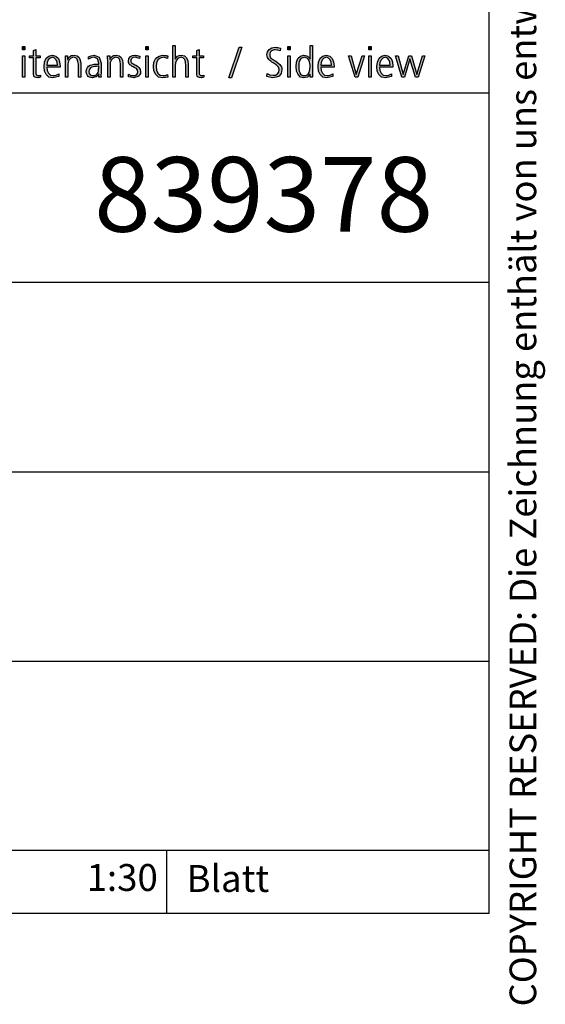
# Model space of a CAD drawing. Units: millimetres. Extents: x -270 to 11963, y -10183 to -1239.
# Drawn here: x 10906 to 11963, y -10183 to -8202 of the extents above; entities that cross this region are included whole.
import ezdxf

# ---------------------------------------------------------------- set-up
doc = ezdxf.new("R2010")
doc.units = ezdxf.units.MM
for name, color, linetype in [('1', 7, 'Continuous'), ('15', 7, 'Continuous'), ('500', 7, 'Continuous'), ('6', 7, 'Continuous')]:
    doc.layers.add(name, color=color, linetype=linetype)
doc.styles.add('CONVERTER_11', font='txt.shx', dxfattribs={"width": 0.72})
doc.styles.add('CONVERTER_12', font='txt.shx', dxfattribs={"width": 0.81})
doc.styles.add('CONVERTER_14', font='txt.shx', dxfattribs={"width": 0.9})
doc.styles.add('CONVERTER_17', font='txt.shx', dxfattribs={"width": 0.829945})

# ---------------------------------------------------------------- blocks, each defined once
blk = doc.blocks.new('Kopf', base_point=(387.138, -426.876))
at = {"layer": '1', "color": 7, "linetype": 'Continuous'}
for p, q in [((395, -278.333), (210, -278.333)), ((395, -291.026), (265.14, -291.026)), ((395, -333.333), (210, -333.333))]:
    blk.add_line(p, q, dxfattribs=at)
at = {"layer": '1', "color": 2, "linetype": 'Continuous'}
blk.add_line((395, -329.103), (210, -329.103), dxfattribs=at)
at = {"layer": '500', "color": 2, "linetype": 'Continuous'}
for p, q in [((308.52, -303.718), (395, -303.718)), ((308.52, -316.41), (395, -316.41))]:
    blk.add_line(p, q, dxfattribs=at)
at = {"layer": '6', "color": 2, "linetype": 'Continuous'}
blk.add_line((373.38, -329.103), (373.38, -333.276), dxfattribs=at)
at = {"layer": '1', "color": 7, "insert": (391.249, -285.77), "char_height": 5, "attachment_point": 6, "line_spacing_factor": 1.320528, "style": 'CONVERTER_14'}
blk.add_mtext('839378', dxfattribs=at)
at = {"layer": '1', "color": 2, "insert": (368.028, -331.151), "char_height": 1.8, "attachment_point": 4, "line_spacing_factor": 1.320528, "style": 'CONVERTER_12'}
blk.add_mtext('1:30', dxfattribs=at)
at = {"layer": '15', "color": 2, "insert": (374.723, -331.218), "char_height": 1.8, "attachment_point": 4, "line_spacing_factor": 0.60024, "style": 'CONVERTER_17'}
blk.add_mtext('Blatt', dxfattribs=at)
blk = doc.blocks.new('_tb_frame_A3QV', base_point=(0, -333.333))
at = {"layer": '1', "color": 7, "linetype": 'Continuous'}
for q in [(395, -47.333), (0, -333.333)]:
    blk.add_line((395, -333.333), q, dxfattribs=at)
blk.add_blockref('Kopf', (387.138, -426.876))
at = {"layer": '1', "color": 2, "insert": (397.5, -190.333), "char_height": 1.785, "attachment_point": 5, "rotation": 90, "line_spacing_factor": 1.320528, "style": 'CONVERTER_11'}
blk.add_mtext('COPYRIGHT RESERVED: Die Zeichnung enthält von uns entwickeltes, geschütztes Know-How, das nicht ohne unsere schriftliche Zustimmung Dritten, insbesondere Mitbewerbern, zugänglich gemacht werden darf. Zuwiderhandlungen verpflichten zu Schadenersatz.', dxfattribs=at)
at = {"layer": '1', "color": 7, "insert": (391.249, -285.77), "char_height": 5, "attachment_point": 6, "line_spacing_factor": 1.320528, "style": 'CONVERTER_14'}
blk.add_mtext('839378', dxfattribs=at)

msp = doc.modelspace()

# ---------------------------------------------------------------- hatches: boundary and pattern name
at = {"layer": '1', "linetype": 'Continuous'}
for points in [[(10916.5, -8263.2), (10911.7, -8263.2), (10911.7, -8256), (10916.5, -8256)], [(11164.3, -8263.2), (11159.6, -8263.2), (11159.6, -8256), (11164.3, -8256)], [(11214.4, -8254.4), (11219.1, -8254.4), (11219.1, -8282), (11220.9, -8278.8), (11223.8, -8276), (11227.1, -8274.4), (11231.5, -8273.6), (11237.6, -8275.2), (11242, -8278.8), (11244.2, -8284.8), (11244.9, -8292.4), (11244.9, -8318), (11240.2, -8318), (11240.2, -8292.4), (11239.8, -8289.6), (11239.8, -8286.8), (11239.1, -8284.8), (11238.3, -8282.4), (11235.4, -8279.6), (11230.7, -8278), (11224.9, -8279.6), (11221.7, -8283.6), (11219.5, -8289.2), (11219.1, -8294.8), (11219.1, -8318), (11214.4, -8318)], [(11347.6, -8257.6), (11353, -8257.6), (11332, -8319.2), (11326.9, -8319.2)], [(11403.8, -8310.4), (11408.9, -8313.2), (11415.8, -8314), (11420.5, -8313.6), (11424.5, -8311.2), (11427.1, -8307.6), (11428.1, -8302), (11426.7, -8298), (11424.2, -8294.8), (11422, -8293.2), (11420.2, -8291.6), (11418, -8290.4), (11415.8, -8288.8), (11413.3, -8287.6), (11411.1, -8286), (11408.9, -8284.4), (11407.1, -8282.4), (11404.2, -8278.4), (11403.5, -8273.2), (11404.6, -8266.8), (11408.2, -8262), (11413.3, -8259.2), (11420.2, -8257.6), (11422.3, -8258), (11425.2, -8258), (11428.1, -8258.8), (11431, -8259.6), (11430, -8264.8), (11425.2, -8263.6), (11420.2, -8262.8), (11418, -8263.2), (11416.2, -8263.6), (11414.4, -8264.4), (11412.5, -8265.2), (11410.7, -8266.8), (11409.6, -8268.4), (11408.9, -8270.8), (11408.9, -8273.2), (11408.9, -8275.2), (11409.6, -8277.2), (11410.7, -8278.8), (11412.5, -8280.4), (11414.4, -8281.6), (11416.5, -8282.8), (11418.7, -8284.4), (11421.2, -8285.6), (11425.6, -8288.8), (11429.6, -8292.4), (11431, -8294.4), (11432.5, -8296.8), (11433.2, -8299.6), (11433.6, -8302.4), (11431.8, -8310.4), (11427.8, -8315.6), (11422, -8318), (11415.4, -8319.2), (11408.5, -8318), (11403.5, -8316.4)], [(11450.3, -8263.2), (11445.6, -8263.2), (11445.6, -8256), (11450.3, -8256)], [(11613.2, -8263.2), (11608.5, -8263.2), (11608.5, -8256), (11613.2, -8256)], [(10911.7, -8274.8), (10916.5, -8274.8), (10916.5, -8318), (10911.7, -8318)], [(10947.7, -8279.2), (10938.6, -8279.2), (10938.6, -8307.6), (10938.6, -8310.8), (10939.7, -8312.8), (10941.1, -8314.4), (10943.7, -8314.8), (10945.8, -8314.8), (10948.4, -8314), (10948.4, -8318), (10947.3, -8318), (10946.2, -8318.4), (10944.4, -8318.4), (10942.6, -8319.2), (10939.7, -8318.4), (10937.5, -8318), (10935.7, -8317.2), (10935, -8315.2), (10934.2, -8312.8), (10933.9, -8310.4), (10933.9, -8308), (10933.9, -8304.8), (10933.9, -8279.2), (10926.2, -8279.2), (10926.2, -8274.8), (10933.9, -8274.8), (10933.9, -8264.4), (10938.6, -8262.4), (10938.6, -8274.8), (10947.7, -8274.8)], [(10998.5, -8285.2), (10998.1, -8280), (10998.1, -8274.8), (11002.5, -8274.8), (11002.5, -8282.4), (11002.8, -8282.4), (11003.5, -8281.2), (11004.3, -8279.6), (11005.4, -8278.4), (11006.5, -8276.8), (11008.3, -8275.6), (11010.1, -8274.4), (11012.3, -8274), (11015.5, -8273.6), (11021.7, -8275.2), (11025.7, -8278.4), (11027.9, -8284), (11029, -8290.4), (11029, -8318), (11024.2, -8318), (11024.2, -8291.6), (11023.5, -8286.4), (11022.1, -8281.6), (11019.2, -8279.2), (11014.8, -8278), (11009, -8279.6), (11005.7, -8283.2), (11004.3, -8286), (11003.5, -8288.4), (11003.2, -8291.2), (11003.2, -8294), (11003.2, -8318), (10998.5, -8318)], [(11083.4, -8285.2), (11083, -8280), (11083, -8274.8), (11087.4, -8274.8), (11087.4, -8282.4), (11087.7, -8282.4), (11088.5, -8281.2), (11089.2, -8279.6), (11090.3, -8278.4), (11091.4, -8276.8), (11093.2, -8275.6), (11095, -8274.4), (11097.2, -8274), (11100.4, -8273.6), (11106.6, -8275.2), (11110.6, -8278.4), (11112.8, -8284), (11113.9, -8290.4), (11113.9, -8318), (11109.2, -8318), (11109.2, -8291.6), (11108.4, -8286.4), (11107, -8281.6), (11104.1, -8279.2), (11099.7, -8278), (11093.9, -8279.6), (11090.6, -8283.2), (11089.2, -8286), (11088.5, -8288.4), (11088.1, -8291.2), (11088.1, -8294), (11088.1, -8318), (11083.4, -8318)], [(11125.1, -8312), (11129.8, -8314.4), (11135.3, -8314.8), (11138.5, -8314.4), (11141.5, -8312.8), (11142.9, -8310.4), (11144, -8307.2), (11142.9, -8303.6), (11141.1, -8300.8), (11137.8, -8299.2), (11134.6, -8297.2), (11132.7, -8296.4), (11130.9, -8295.2), (11129.5, -8294), (11128, -8292.8), (11126.6, -8291.6), (11125.8, -8289.6), (11125.1, -8288), (11125.1, -8285.6), (11125.8, -8280.4), (11129.1, -8276.4), (11133.1, -8274.4), (11137.8, -8273.6), (11139.6, -8274), (11142.2, -8274.4), (11144.7, -8275.2), (11147.6, -8276), (11146.9, -8280.4), (11142.5, -8278.8), (11138.2, -8278), (11134.6, -8278.4), (11132, -8279.6), (11130.9, -8280.8), (11130.2, -8282), (11129.8, -8283.6), (11129.8, -8285.6), (11129.8, -8286.8), (11130.6, -8288), (11131.3, -8289.2), (11132.7, -8290), (11134.2, -8291.2), (11136, -8292), (11137.8, -8292.8), (11139.6, -8293.6), (11142.9, -8296), (11146.2, -8298.8), (11148.3, -8302.4), (11149.4, -8306.8), (11149.1, -8310.4), (11148, -8312.8), (11146.5, -8315.2), (11144.7, -8316.4), (11140, -8318), (11135.6, -8319.2), (11129.8, -8318), (11124.8, -8317.2)], [(11159.6, -8274.8), (11164.3, -8274.8), (11164.3, -8318), (11159.6, -8318)], [(11203.5, -8280.4), (11199.2, -8278.8), (11195.2, -8278), (11189, -8279.6), (11184.3, -8283.2), (11181.4, -8289.2), (11180.6, -8296.4), (11181.4, -8304), (11184.3, -8309.6), (11188.6, -8313.6), (11194.8, -8314.8), (11199.2, -8314.4), (11203.5, -8312.8), (11204.2, -8318), (11199.2, -8318.4), (11194.1, -8319.2), (11185.4, -8317.6), (11179.9, -8312.4), (11176.3, -8305.2), (11175.2, -8296.4), (11176.3, -8287.6), (11180.3, -8280), (11186.5, -8275.6), (11194.4, -8273.6), (11197.7, -8274), (11200.6, -8274.4), (11201.7, -8274.8), (11202.8, -8274.8), (11203.5, -8275.2), (11204.2, -8275.2)], [(11276.1, -8279.2), (11267, -8279.2), (11267, -8307.6), (11267, -8310.8), (11268.1, -8312.8), (11269.6, -8314.4), (11272.1, -8314.8), (11274.3, -8314.8), (11276.8, -8314), (11276.8, -8318), (11275.7, -8318), (11274.6, -8318.4), (11272.8, -8318.4), (11271, -8319.2), (11268.1, -8318.4), (11265.9, -8318), (11264.1, -8317.2), (11263.4, -8315.2), (11262.7, -8312.8), (11262.3, -8310.4), (11262.3, -8308), (11262.3, -8304.8), (11262.3, -8279.2), (11254.7, -8279.2), (11254.7, -8274.8), (11262.3, -8274.8), (11262.3, -8264.4), (11267, -8262.4), (11267, -8274.8), (11276.1, -8274.8)], [(11445.6, -8274.8), (11450.3, -8274.8), (11450.3, -8318), (11445.6, -8318)], [(11586, -8318), (11580.6, -8318), (11567.1, -8274.8), (11572.6, -8274.8), (11583.1, -8312.4), (11595.1, -8274.8), (11599.8, -8274.8)], [(11608.5, -8274.8), (11613.2, -8274.8), (11613.2, -8318), (11608.5, -8318)], [(11707.6, -8318), (11702.1, -8318), (11690.9, -8280.8), (11680, -8318), (11674.6, -8318), (11661.9, -8274.8), (11667.3, -8274.8), (11677.1, -8312.4), (11677.5, -8312.4), (11688.7, -8274.8), (11694.2, -8274.8), (11704.7, -8312.4), (11715.9, -8274.8), (11720.6, -8274.8)]]:
    msp.add_hatch(color=3, dxfattribs=at).paths.add_polyline_path(points)
h = msp.add_hatch(color=3, dxfattribs=at)
h.paths.add_polyline_path([(11495.3, -8318), (11490.6, -8318), (11490.6, -8311.6), (11490.2, -8311.6), (11485.1, -8317.6), (11477.9, -8319.2), (11470.6, -8317.6), (11465.9, -8312.8), (11462.6, -8305.6), (11461.9, -8296.4), (11462.6, -8287.6), (11465.5, -8280.4), (11470.6, -8275.6), (11477.9, -8273.6), (11480.4, -8274), (11482.9, -8274.8), (11484.8, -8276), (11486.6, -8277.2), (11489.1, -8280), (11490.2, -8282), (11490.6, -8282), (11490.6, -8254.4), (11495.3, -8254.4)])
h.paths.add_polyline_path([(11467.3, -8296.4), (11467.3, -8299.6), (11467.7, -8302.8), (11468.4, -8306), (11469.5, -8308.8), (11471, -8311.6), (11473.1, -8313.2), (11475.7, -8314.4), (11479, -8314.8), (11481.5, -8314.4), (11484.4, -8313.2), (11486.2, -8311.6), (11488, -8308.8), (11489.8, -8302.8), (11490.6, -8296.4), (11490.2, -8293.6), (11489.8, -8290.4), (11488.7, -8287.6), (11488, -8284.4), (11486.2, -8282), (11484.4, -8280), (11481.5, -8278.8), (11479, -8278), (11475.7, -8278.8), (11473.1, -8280), (11471, -8281.6), (11469.5, -8284), (11468.4, -8287.2), (11467.7, -8290), (11467.3, -8293.2)], flags=16)
h = msp.add_hatch(color=3, dxfattribs=at)
h.paths.add_polyline_path([(10984.7, -8316.4), (10978.9, -8318), (10973.1, -8319.2), (10964.7, -8317.6), (10959.3, -8312.8), (10956, -8305.6), (10955.3, -8296.4), (10956.4, -8287.6), (10959.6, -8280), (10964.7, -8275.6), (10971.6, -8273.6), (10978.9, -8275.6), (10984, -8280.4), (10986.5, -8287.2), (10987.6, -8295.6), (10987.6, -8298), (10960.7, -8298), (10961.5, -8304.8), (10964, -8310), (10968, -8313.6), (10973.4, -8314.8), (10976.3, -8314.8), (10979.6, -8313.6), (10982.1, -8312.8), (10984.7, -8311.2)])
h.paths.add_polyline_path([(10982.1, -8293.6), (10981.4, -8288), (10979.6, -8283.2), (10976.3, -8279.6), (10972, -8278), (10967.3, -8279.6), (10963.6, -8283.2), (10961.5, -8288.4), (10960.7, -8293.6)], flags=16)
h = msp.add_hatch(color=3, dxfattribs=at)
h.paths.add_polyline_path([(11065.6, -8311.2), (11065.2, -8311.2), (11063.1, -8314.8), (11060.2, -8317.2), (11056.5, -8318), (11052.9, -8319.2), (11049.3, -8318.4), (11046.4, -8318), (11043.8, -8316.8), (11042.4, -8314.8), (11040.6, -8310.8), (11040.2, -8307.2), (11040.6, -8302.4), (11042.4, -8298.4), (11044.9, -8296), (11048.2, -8294), (11051.8, -8292.8), (11056.2, -8292), (11060.2, -8292), (11064.2, -8291.6), (11065.2, -8291.6), (11065.2, -8289.6), (11062.7, -8281.2), (11056.2, -8278), (11050, -8279.2), (11044.9, -8282), (11044.9, -8276.8), (11050, -8274.8), (11056.2, -8273.6), (11066.3, -8278), (11070, -8290), (11070, -8309.2), (11069.6, -8314), (11070.3, -8318), (11065.6, -8318)])
h.paths.add_polyline_path([(11065.2, -8296), (11063.8, -8296), (11060.5, -8296.4), (11057.3, -8296.4), (11054, -8297.2), (11051.5, -8298), (11048.9, -8299.2), (11047.1, -8301.2), (11046, -8303.6), (11045.6, -8306.8), (11046, -8310.8), (11047.8, -8313.2), (11050.4, -8314.4), (11053.6, -8314.8), (11057.3, -8314.4), (11060.2, -8313.2), (11062.3, -8311.2), (11063.8, -8308.8), (11064.5, -8306), (11064.9, -8303.2), (11064.9, -8301.2), (11065.2, -8298.8)], flags=16)
h = msp.add_hatch(color=3, dxfattribs=at)
h.paths.add_polyline_path([(11535.6, -8316.4), (11529.8, -8318), (11524, -8319.2), (11515.6, -8317.6), (11510.2, -8312.8), (11506.9, -8305.6), (11506.2, -8296.4), (11507.3, -8287.6), (11510.5, -8280), (11515.6, -8275.6), (11522.5, -8273.6), (11529.8, -8275.6), (11534.8, -8280.4), (11537.4, -8287.2), (11538.5, -8295.6), (11538.5, -8298), (11511.6, -8298), (11512.3, -8304.8), (11514.9, -8310), (11518.9, -8313.6), (11524.3, -8314.8), (11527.2, -8314.8), (11530.5, -8313.6), (11533, -8312.8), (11535.6, -8311.2)])
h.paths.add_polyline_path([(11533, -8293.6), (11532.3, -8288), (11530.5, -8283.2), (11527.2, -8279.6), (11522.9, -8278), (11518.1, -8279.6), (11514.5, -8283.2), (11512.3, -8288.4), (11511.6, -8293.6)], flags=16)
h = msp.add_hatch(color=3, dxfattribs=at)
h.paths.add_polyline_path([(11653.9, -8316.4), (11648.1, -8318), (11642.3, -8319.2), (11633.9, -8317.6), (11628.5, -8312.8), (11625.2, -8305.6), (11624.5, -8296.4), (11625.6, -8287.6), (11628.8, -8280), (11633.9, -8275.6), (11640.8, -8273.6), (11648.1, -8275.6), (11653.1, -8280.4), (11655.7, -8287.2), (11656.8, -8295.6), (11656.8, -8298), (11629.9, -8298), (11630.6, -8304.8), (11633.2, -8310), (11637.2, -8313.6), (11642.6, -8314.8), (11645.5, -8314.8), (11648.8, -8313.6), (11651.3, -8312.8), (11653.9, -8311.2)])
h.paths.add_polyline_path([(11651.3, -8293.6), (11650.6, -8288), (11648.8, -8283.2), (11645.5, -8279.6), (11641.2, -8278), (11636.5, -8279.6), (11632.8, -8283.2), (11630.6, -8288.4), (11629.9, -8293.6)], flags=16)

# ---------------------------------------------------------------- linework, layer by layer
at = {"layer": '1', "color": 3, "linetype": 'Continuous'}
for p, q in [((10911.7, -8256), (10916.5, -8256)), ((10911.7, -8263.2), (10911.7, -8256)), ((10916.5, -8256), (10916.5, -8263.2)), ((11159.6, -8256), (11164.3, -8256)), ((11159.6, -8263.2), (11159.6, -8256)), ((11164.3, -8256), (11164.3, -8263.2)), ((11214.4, -8318), (11214.4, -8254.4)), ((11214.4, -8254.4), (11219.1, -8254.4)), ((11219.1, -8254.4), (11219.1, -8282)), ((11326.9, -8319.2), (11347.6, -8257.6)), ((11353, -8257.6), (11332, -8319.2)), ((11347.6, -8257.6), (11353, -8257.6)), ((11413.3, -8259.2), (11420.2, -8257.6)), ((11420.2, -8257.6), (11422.3, -8258)), ((11445.6, -8256), (11450.3, -8256)), ((11445.6, -8263.2), (11445.6, -8256)), ((11450.3, -8256), (11450.3, -8263.2)), ((11490.6, -8254.4), (11495.3, -8254.4)), ((11490.6, -8282), (11490.6, -8254.4)), ((11495.3, -8254.4), (11495.3, -8318)), ((11608.5, -8256), (11613.2, -8256)), ((11608.5, -8263.2), (11608.5, -8256)), ((11613.2, -8256), (11613.2, -8263.2)), ((10916.5, -8263.2), (10911.7, -8263.2)), ((10911.7, -8318), (10911.7, -8274.8)), ((10911.7, -8274.8), (10916.5, -8274.8)), ((10916.5, -8274.8), (10916.5, -8318)), ((10926.2, -8274.8), (10933.9, -8274.8)), ((10926.2, -8279.2), (10926.2, -8274.8)), ((10933.9, -8264.4), (10938.6, -8262.4)), ((10933.9, -8274.8), (10933.9, -8264.4)), ((10938.6, -8262.4), (10938.6, -8274.8)), ((10938.6, -8274.8), (10947.7, -8274.8)), ((10947.7, -8274.8), (10947.7, -8279.2)), ((10959.6, -8280), (10964.7, -8275.6)), ((10964.7, -8275.6), (10971.6, -8273.6)), ((10971.6, -8273.6), (10978.9, -8275.6)), ((10978.9, -8275.6), (10984, -8280.4)), ((10998.1, -8274.8), (11002.5, -8274.8)), ((10998.1, -8280), (10998.1, -8274.8)), ((11002.5, -8274.8), (11002.5, -8282.4)), ((11005.4, -8278.4), (11006.5, -8276.8)), ((11006.5, -8276.8), (11008.3, -8275.6)), ((11008.3, -8275.6), (11010.1, -8274.4)), ((11010.1, -8274.4), (11012.3, -8274)), ((11012.3, -8274), (11015.5, -8273.6)), ((11015.5, -8273.6), (11021.7, -8275.2)), ((11021.7, -8275.2), (11025.7, -8278.4)), ((11044.9, -8276.8), (11050, -8274.8)), ((11044.9, -8282), (11044.9, -8276.8)), ((11050, -8274.8), (11056.2, -8273.6)), ((11056.2, -8273.6), (11066.3, -8278)), ((11083, -8274.8), (11087.4, -8274.8)), ((11083, -8280), (11083, -8274.8)), ((11087.4, -8274.8), (11087.4, -8282.4)), ((11090.3, -8278.4), (11091.4, -8276.8)), ((11091.4, -8276.8), (11093.2, -8275.6)), ((11093.2, -8275.6), (11095, -8274.4)), ((11095, -8274.4), (11097.2, -8274)), ((11097.2, -8274), (11100.4, -8273.6)), ((11100.4, -8273.6), (11106.6, -8275.2)), ((11106.6, -8275.2), (11110.6, -8278.4)), ((11125.8, -8280.4), (11129.1, -8276.4)), ((11129.1, -8276.4), (11133.1, -8274.4)), ((11133.1, -8274.4), (11137.8, -8273.6)), ((11137.8, -8273.6), (11139.6, -8274)), ((11139.6, -8274), (11142.2, -8274.4)), ((11142.2, -8274.4), (11144.7, -8275.2)), ((11144.7, -8275.2), (11147.6, -8276)), ((11147.6, -8276), (11146.9, -8280.4)), ((11164.3, -8263.2), (11159.6, -8263.2)), ((11159.6, -8318), (11159.6, -8274.8)), ((11159.6, -8274.8), (11164.3, -8274.8)), ((11164.3, -8274.8), (11164.3, -8318)), ((11180.3, -8280), (11186.5, -8275.6)), ((11186.5, -8275.6), (11194.4, -8273.6)), ((11194.4, -8273.6), (11197.7, -8274)), ((11197.7, -8274), (11200.6, -8274.4)), ((11200.6, -8274.4), (11201.7, -8274.8)), ((11201.7, -8274.8), (11202.8, -8274.8)), ((11202.8, -8274.8), (11203.5, -8275.2)), ((11204.2, -8275.2), (11203.5, -8280.4)), ((11203.5, -8275.2), (11204.2, -8275.2)), ((11220.9, -8278.8), (11223.8, -8276)), ((11223.8, -8276), (11227.1, -8274.4)), ((11227.1, -8274.4), (11231.5, -8273.6)), ((11231.5, -8273.6), (11237.6, -8275.2)), ((11237.6, -8275.2), (11242, -8278.8)), ((11254.7, -8274.8), (11262.3, -8274.8)), ((11254.7, -8279.2), (11254.7, -8274.8)), ((11262.3, -8264.4), (11267, -8262.4)), ((11262.3, -8274.8), (11262.3, -8264.4)), ((11267, -8262.4), (11267, -8274.8)), ((11267, -8274.8), (11276.1, -8274.8)), ((11276.1, -8274.8), (11276.1, -8279.2)), ((11403.5, -8273.2), (11404.6, -8266.8)), ((11404.2, -8278.4), (11403.5, -8273.2)), ((11404.6, -8266.8), (11408.2, -8262)), ((11408.2, -8262), (11413.3, -8259.2)), ((11409.6, -8268.4), (11408.9, -8270.8)), ((11408.9, -8270.8), (11408.9, -8273.2)), ((11408.9, -8273.2), (11408.9, -8275.2)), ((11408.9, -8275.2), (11409.6, -8277.2)), ((11410.7, -8266.8), (11409.6, -8268.4)), ((11409.6, -8277.2), (11410.7, -8278.8)), ((11412.5, -8265.2), (11410.7, -8266.8)), ((11414.4, -8264.4), (11412.5, -8265.2)), ((11416.2, -8263.6), (11414.4, -8264.4)), ((11418, -8263.2), (11416.2, -8263.6)), ((11420.2, -8262.8), (11418, -8263.2)), ((11425.2, -8263.6), (11420.2, -8262.8)), ((11422.3, -8258), (11425.2, -8258)), ((11425.2, -8258), (11428.1, -8258.8)), ((11430, -8264.8), (11425.2, -8263.6)), ((11428.1, -8258.8), (11431, -8259.6)), ((11431, -8259.6), (11430, -8264.8)), ((11450.3, -8263.2), (11445.6, -8263.2)), ((11445.6, -8318), (11445.6, -8274.8)), ((11445.6, -8274.8), (11450.3, -8274.8)), ((11450.3, -8274.8), (11450.3, -8318)), ((11465.5, -8280.4), (11470.6, -8275.6)), ((11470.6, -8275.6), (11477.9, -8273.6)), ((11477.9, -8273.6), (11480.4, -8274)), ((11480.4, -8274), (11482.9, -8274.8)), ((11482.9, -8274.8), (11484.8, -8276)), ((11484.8, -8276), (11486.6, -8277.2)), ((11486.6, -8277.2), (11489.1, -8280)), ((11510.5, -8280), (11515.6, -8275.6)), ((11515.6, -8275.6), (11522.5, -8273.6)), ((11522.5, -8273.6), (11529.8, -8275.6)), ((11529.8, -8275.6), (11534.8, -8280.4)), ((11567.1, -8274.8), (11572.6, -8274.8)), ((11580.6, -8318), (11567.1, -8274.8)), ((11572.6, -8274.8), (11583.1, -8312.4)), ((11583.1, -8312.4), (11595.1, -8274.8)), ((11599.8, -8274.8), (11586, -8318)), ((11595.1, -8274.8), (11599.8, -8274.8)), ((11613.2, -8263.2), (11608.5, -8263.2)), ((11608.5, -8318), (11608.5, -8274.8)), ((11608.5, -8274.8), (11613.2, -8274.8)), ((11613.2, -8274.8), (11613.2, -8318)), ((11628.8, -8280), (11633.9, -8275.6)), ((11633.9, -8275.6), (11640.8, -8273.6)), ((11640.8, -8273.6), (11648.1, -8275.6)), ((11648.1, -8275.6), (11653.1, -8280.4)), ((11661.9, -8274.8), (11667.3, -8274.8)), ((11674.6, -8318), (11661.9, -8274.8)), ((11667.3, -8274.8), (11677.1, -8312.4)), ((11677.5, -8312.4), (11688.7, -8274.8)), ((11688.7, -8274.8), (11694.2, -8274.8)), ((11694.2, -8274.8), (11704.7, -8312.4)), ((11704.7, -8312.4), (11715.9, -8274.8)), ((11720.6, -8274.8), (11707.6, -8318)), ((11715.9, -8274.8), (11720.6, -8274.8)), ((10933.9, -8279.2), (10926.2, -8279.2)), ((10933.9, -8304.8), (10933.9, -8279.2)), ((10938.6, -8279.2), (10938.6, -8307.6)), ((10947.7, -8279.2), (10938.6, -8279.2)), ((10955.3, -8296.4), (10956.4, -8287.6)), ((10956, -8305.6), (10955.3, -8296.4)), ((10956.4, -8287.6), (10959.6, -8280)), ((10961.5, -8288.4), (10960.7, -8293.6)), ((10960.7, -8293.6), (10982.1, -8293.6)), ((10963.6, -8283.2), (10961.5, -8288.4)), ((10967.3, -8279.6), (10963.6, -8283.2)), ((10972, -8278), (10967.3, -8279.6)), ((10976.3, -8279.6), (10972, -8278)), ((10979.6, -8283.2), (10976.3, -8279.6)), ((10981.4, -8288), (10979.6, -8283.2)), ((10982.1, -8293.6), (10981.4, -8288)), ((10984, -8280.4), (10986.5, -8287.2)), ((10986.5, -8287.2), (10987.6, -8295.6)), ((10987.6, -8295.6), (10987.6, -8298)), ((10998.5, -8285.2), (10998.1, -8280)), ((10998.5, -8318), (10998.5, -8285.2)), ((11002.5, -8282.4), (11002.8, -8282.4)), ((11002.8, -8282.4), (11003.5, -8281.2)), ((11003.5, -8288.4), (11003.2, -8291.2)), ((11003.2, -8291.2), (11003.2, -8294)), ((11003.2, -8294), (11003.2, -8318)), ((11003.5, -8281.2), (11004.3, -8279.6)), ((11004.3, -8286), (11003.5, -8288.4)), ((11004.3, -8279.6), (11005.4, -8278.4)), ((11005.7, -8283.2), (11004.3, -8286)), ((11009, -8279.6), (11005.7, -8283.2)), ((11014.8, -8278), (11009, -8279.6)), ((11019.2, -8279.2), (11014.8, -8278)), ((11022.1, -8281.6), (11019.2, -8279.2)), ((11023.5, -8286.4), (11022.1, -8281.6)), ((11024.2, -8291.6), (11023.5, -8286.4)), ((11024.2, -8318), (11024.2, -8291.6)), ((11025.7, -8278.4), (11027.9, -8284)), ((11027.9, -8284), (11029, -8290.4)), ((11029, -8290.4), (11029, -8318)), ((11042.4, -8298.4), (11044.9, -8296)), ((11050, -8279.2), (11044.9, -8282)), ((11044.9, -8296), (11048.2, -8294)), ((11048.2, -8294), (11051.8, -8292.8)), ((11056.2, -8278), (11050, -8279.2)), ((11054, -8297.2), (11051.5, -8298)), ((11051.8, -8292.8), (11056.2, -8292)), ((11057.3, -8296.4), (11054, -8297.2)), ((11062.7, -8281.2), (11056.2, -8278)), ((11056.2, -8292), (11060.2, -8292)), ((11060.5, -8296.4), (11057.3, -8296.4)), ((11060.2, -8292), (11064.2, -8291.6)), ((11063.8, -8296), (11060.5, -8296.4)), ((11065.2, -8289.6), (11062.7, -8281.2)), ((11065.2, -8296), (11063.8, -8296)), ((11064.2, -8291.6), (11065.2, -8291.6)), ((11065.2, -8291.6), (11065.2, -8289.6)), ((11065.2, -8298.8), (11065.2, -8296)), ((11066.3, -8278), (11070, -8290)), ((11070, -8290), (11070, -8309.2)), ((11083.4, -8285.2), (11083, -8280)), ((11083.4, -8318), (11083.4, -8285.2)), ((11087.4, -8282.4), (11087.7, -8282.4)), ((11087.7, -8282.4), (11088.5, -8281.2)), ((11088.5, -8288.4), (11088.1, -8291.2)), ((11088.1, -8291.2), (11088.1, -8294)), ((11088.1, -8294), (11088.1, -8318)), ((11088.5, -8281.2), (11089.2, -8279.6)), ((11089.2, -8286), (11088.5, -8288.4)), ((11089.2, -8279.6), (11090.3, -8278.4)), ((11090.6, -8283.2), (11089.2, -8286)), ((11093.9, -8279.6), (11090.6, -8283.2)), ((11099.7, -8278), (11093.9, -8279.6)), ((11104.1, -8279.2), (11099.7, -8278)), ((11107, -8281.6), (11104.1, -8279.2)), ((11108.4, -8286.4), (11107, -8281.6)), ((11109.2, -8291.6), (11108.4, -8286.4)), ((11109.2, -8318), (11109.2, -8291.6)), ((11110.6, -8278.4), (11112.8, -8284)), ((11112.8, -8284), (11113.9, -8290.4)), ((11113.9, -8290.4), (11113.9, -8318)), ((11125.1, -8285.6), (11125.8, -8280.4)), ((11125.1, -8288), (11125.1, -8285.6)), ((11125.8, -8289.6), (11125.1, -8288)), ((11126.6, -8291.6), (11125.8, -8289.6)), ((11128, -8292.8), (11126.6, -8291.6)), ((11129.5, -8294), (11128, -8292.8)), ((11130.9, -8295.2), (11129.5, -8294)), ((11130.2, -8282), (11129.8, -8283.6)), ((11129.8, -8283.6), (11129.8, -8285.6)), ((11129.8, -8285.6), (11129.8, -8286.8)), ((11129.8, -8286.8), (11130.6, -8288)), ((11130.9, -8280.8), (11130.2, -8282)), ((11130.6, -8288), (11131.3, -8289.2)), ((11132, -8279.6), (11130.9, -8280.8)), ((11132.7, -8296.4), (11130.9, -8295.2)), ((11131.3, -8289.2), (11132.7, -8290)), ((11134.6, -8278.4), (11132, -8279.6)), ((11132.7, -8290), (11134.2, -8291.2)), ((11134.6, -8297.2), (11132.7, -8296.4)), ((11134.2, -8291.2), (11136, -8292)), ((11138.2, -8278), (11134.6, -8278.4)), ((11137.8, -8299.2), (11134.6, -8297.2)), ((11136, -8292), (11137.8, -8292.8)), ((11137.8, -8292.8), (11139.6, -8293.6)), ((11142.5, -8278.8), (11138.2, -8278)), ((11139.6, -8293.6), (11142.9, -8296)), ((11146.9, -8280.4), (11142.5, -8278.8)), ((11142.9, -8296), (11146.2, -8298.8)), ((11175.2, -8296.4), (11176.3, -8287.6)), ((11176.3, -8305.2), (11175.2, -8296.4)), ((11176.3, -8287.6), (11180.3, -8280)), ((11181.4, -8289.2), (11180.6, -8296.4)), ((11180.6, -8296.4), (11181.4, -8304)), ((11184.3, -8283.2), (11181.4, -8289.2)), ((11189, -8279.6), (11184.3, -8283.2)), ((11195.2, -8278), (11189, -8279.6)), ((11199.2, -8278.8), (11195.2, -8278)), ((11203.5, -8280.4), (11199.2, -8278.8)), ((11219.1, -8282), (11220.9, -8278.8)), ((11219.5, -8289.2), (11219.1, -8294.8)), ((11219.1, -8294.8), (11219.1, -8318)), ((11221.7, -8283.6), (11219.5, -8289.2)), ((11224.9, -8279.6), (11221.7, -8283.6)), ((11230.7, -8278), (11224.9, -8279.6)), ((11235.4, -8279.6), (11230.7, -8278)), ((11238.3, -8282.4), (11235.4, -8279.6)), ((11239.1, -8284.8), (11238.3, -8282.4)), ((11239.8, -8286.8), (11239.1, -8284.8)), ((11239.8, -8289.6), (11239.8, -8286.8)), ((11240.2, -8292.4), (11239.8, -8289.6)), ((11240.2, -8318), (11240.2, -8292.4)), ((11242, -8278.8), (11244.2, -8284.8)), ((11244.2, -8284.8), (11244.9, -8292.4)), ((11244.9, -8292.4), (11244.9, -8318)), ((11262.3, -8279.2), (11254.7, -8279.2)), ((11262.3, -8304.8), (11262.3, -8279.2)), ((11267, -8279.2), (11267, -8307.6)), ((11276.1, -8279.2), (11267, -8279.2)), ((11407.1, -8282.4), (11404.2, -8278.4)), ((11408.9, -8284.4), (11407.1, -8282.4)), ((11411.1, -8286), (11408.9, -8284.4)), ((11410.7, -8278.8), (11412.5, -8280.4)), ((11413.3, -8287.6), (11411.1, -8286)), ((11412.5, -8280.4), (11414.4, -8281.6)), ((11415.8, -8288.8), (11413.3, -8287.6)), ((11414.4, -8281.6), (11416.5, -8282.8)), ((11418, -8290.4), (11415.8, -8288.8)), ((11416.5, -8282.8), (11418.7, -8284.4)), ((11420.2, -8291.6), (11418, -8290.4)), ((11418.7, -8284.4), (11421.2, -8285.6)), ((11422, -8293.2), (11420.2, -8291.6)), ((11421.2, -8285.6), (11425.6, -8288.8)), ((11424.2, -8294.8), (11422, -8293.2)), ((11426.7, -8298), (11424.2, -8294.8)), ((11425.6, -8288.8), (11429.6, -8292.4)), ((11429.6, -8292.4), (11431, -8294.4)), ((11431, -8294.4), (11432.5, -8296.8)), ((11432.5, -8296.8), (11433.2, -8299.6)), ((11461.9, -8296.4), (11462.6, -8287.6)), ((11462.6, -8305.6), (11461.9, -8296.4)), ((11462.6, -8287.6), (11465.5, -8280.4)), ((11467.7, -8290), (11467.3, -8293.2)), ((11467.3, -8293.2), (11467.3, -8296.4)), ((11467.3, -8296.4), (11467.3, -8299.6)), ((11468.4, -8287.2), (11467.7, -8290)), ((11469.5, -8284), (11468.4, -8287.2)), ((11471, -8281.6), (11469.5, -8284)), ((11473.1, -8280), (11471, -8281.6)), ((11475.7, -8278.8), (11473.1, -8280)), ((11479, -8278), (11475.7, -8278.8)), ((11481.5, -8278.8), (11479, -8278)), ((11484.4, -8280), (11481.5, -8278.8)), ((11486.2, -8282), (11484.4, -8280)), ((11488, -8284.4), (11486.2, -8282)), ((11488.7, -8287.6), (11488, -8284.4)), ((11489.8, -8290.4), (11488.7, -8287.6)), ((11489.1, -8280), (11490.2, -8282)), ((11490.2, -8293.6), (11489.8, -8290.4)), ((11489.8, -8302.8), (11490.6, -8296.4)), ((11490.2, -8282), (11490.6, -8282)), ((11490.6, -8296.4), (11490.2, -8293.6)), ((11506.2, -8296.4), (11507.3, -8287.6)), ((11506.9, -8305.6), (11506.2, -8296.4)), ((11507.3, -8287.6), (11510.5, -8280)), ((11512.3, -8288.4), (11511.6, -8293.6)), ((11511.6, -8293.6), (11533, -8293.6)), ((11514.5, -8283.2), (11512.3, -8288.4)), ((11518.1, -8279.6), (11514.5, -8283.2)), ((11522.9, -8278), (11518.1, -8279.6)), ((11527.2, -8279.6), (11522.9, -8278)), ((11530.5, -8283.2), (11527.2, -8279.6)), ((11532.3, -8288), (11530.5, -8283.2)), ((11533, -8293.6), (11532.3, -8288)), ((11534.8, -8280.4), (11537.4, -8287.2)), ((11537.4, -8287.2), (11538.5, -8295.6)), ((11538.5, -8295.6), (11538.5, -8298)), ((11624.5, -8296.4), (11625.6, -8287.6)), ((11625.2, -8305.6), (11624.5, -8296.4)), ((11625.6, -8287.6), (11628.8, -8280)), ((11630.6, -8288.4), (11629.9, -8293.6)), ((11629.9, -8293.6), (11651.3, -8293.6)), ((11632.8, -8283.2), (11630.6, -8288.4)), ((11636.5, -8279.6), (11632.8, -8283.2)), ((11641.2, -8278), (11636.5, -8279.6)), ((11645.5, -8279.6), (11641.2, -8278)), ((11648.8, -8283.2), (11645.5, -8279.6)), ((11650.6, -8288), (11648.8, -8283.2)), ((11651.3, -8293.6), (11650.6, -8288)), ((11653.1, -8280.4), (11655.7, -8287.2)), ((11655.7, -8287.2), (11656.8, -8295.6)), ((11656.8, -8295.6), (11656.8, -8298)), ((11690.9, -8280.8), (11680, -8318)), ((11702.1, -8318), (11690.9, -8280.8)), ((10933.9, -8308), (10933.9, -8304.8)), ((10933.9, -8310.4), (10933.9, -8308)), ((10934.2, -8312.8), (10933.9, -8310.4)), ((10935, -8315.2), (10934.2, -8312.8)), ((10935.7, -8317.2), (10935, -8315.2)), ((10937.5, -8318), (10935.7, -8317.2)), ((10938.6, -8307.6), (10938.6, -8310.8)), ((10938.6, -8310.8), (10939.7, -8312.8)), ((10939.7, -8312.8), (10941.1, -8314.4)), ((10941.1, -8314.4), (10943.7, -8314.8)), ((10943.7, -8314.8), (10945.8, -8314.8)), ((10945.8, -8314.8), (10948.4, -8314)), ((10948.4, -8314), (10948.4, -8318)), ((10959.3, -8312.8), (10956, -8305.6)), ((10964.7, -8317.6), (10959.3, -8312.8)), ((10960.7, -8298), (10961.5, -8304.8)), ((10987.6, -8298), (10960.7, -8298)), ((10961.5, -8304.8), (10964, -8310)), ((10964, -8310), (10968, -8313.6)), ((10968, -8313.6), (10973.4, -8314.8)), ((10973.4, -8314.8), (10976.3, -8314.8)), ((10976.3, -8314.8), (10979.6, -8313.6)), ((10984.7, -8316.4), (10978.9, -8318)), ((10979.6, -8313.6), (10982.1, -8312.8)), ((10982.1, -8312.8), (10984.7, -8311.2)), ((10984.7, -8311.2), (10984.7, -8316.4)), ((11040.2, -8307.2), (11040.6, -8302.4)), ((11040.6, -8310.8), (11040.2, -8307.2)), ((11040.6, -8302.4), (11042.4, -8298.4)), ((11042.4, -8314.8), (11040.6, -8310.8)), ((11043.8, -8316.8), (11042.4, -8314.8)), ((11046.4, -8318), (11043.8, -8316.8)), ((11046, -8303.6), (11045.6, -8306.8)), ((11045.6, -8306.8), (11046, -8310.8)), ((11047.1, -8301.2), (11046, -8303.6)), ((11046, -8310.8), (11047.8, -8313.2)), ((11048.9, -8299.2), (11047.1, -8301.2)), ((11047.8, -8313.2), (11050.4, -8314.4)), ((11051.5, -8298), (11048.9, -8299.2)), ((11050.4, -8314.4), (11053.6, -8314.8)), ((11053.6, -8314.8), (11057.3, -8314.4)), ((11060.2, -8317.2), (11056.5, -8318)), ((11057.3, -8314.4), (11060.2, -8313.2)), ((11060.2, -8313.2), (11062.3, -8311.2)), ((11063.1, -8314.8), (11060.2, -8317.2)), ((11062.3, -8311.2), (11063.8, -8308.8)), ((11065.2, -8311.2), (11063.1, -8314.8)), ((11063.8, -8308.8), (11064.5, -8306)), ((11064.5, -8306), (11064.9, -8303.2)), ((11064.9, -8301.2), (11065.2, -8298.8)), ((11064.9, -8303.2), (11064.9, -8301.2)), ((11065.6, -8311.2), (11065.2, -8311.2)), ((11065.6, -8318), (11065.6, -8311.2)), ((11070, -8309.2), (11069.6, -8314)), ((11069.6, -8314), (11070.3, -8318)), ((11124.8, -8317.2), (11125.1, -8312)), ((11129.8, -8318), (11124.8, -8317.2)), ((11125.1, -8312), (11129.8, -8314.4)), ((11129.8, -8314.4), (11135.3, -8314.8)), ((11135.3, -8314.8), (11138.5, -8314.4)), ((11141.1, -8300.8), (11137.8, -8299.2)), ((11138.5, -8314.4), (11141.5, -8312.8)), ((11144.7, -8316.4), (11140, -8318)), ((11142.9, -8303.6), (11141.1, -8300.8)), ((11141.5, -8312.8), (11142.9, -8310.4)), ((11144, -8307.2), (11142.9, -8303.6)), ((11142.9, -8310.4), (11144, -8307.2)), ((11146.5, -8315.2), (11144.7, -8316.4)), ((11146.2, -8298.8), (11148.3, -8302.4)), ((11148, -8312.8), (11146.5, -8315.2)), ((11149.1, -8310.4), (11148, -8312.8)), ((11148.3, -8302.4), (11149.4, -8306.8)), ((11149.4, -8306.8), (11149.1, -8310.4)), ((11179.9, -8312.4), (11176.3, -8305.2)), ((11185.4, -8317.6), (11179.9, -8312.4)), ((11181.4, -8304), (11184.3, -8309.6)), ((11184.3, -8309.6), (11188.6, -8313.6)), ((11188.6, -8313.6), (11194.8, -8314.8)), ((11194.8, -8314.8), (11199.2, -8314.4)), ((11199.2, -8314.4), (11203.5, -8312.8)), ((11203.5, -8312.8), (11204.2, -8318)), ((11262.3, -8308), (11262.3, -8304.8)), ((11262.3, -8310.4), (11262.3, -8308)), ((11262.7, -8312.8), (11262.3, -8310.4)), ((11263.4, -8315.2), (11262.7, -8312.8)), ((11264.1, -8317.2), (11263.4, -8315.2)), ((11265.9, -8318), (11264.1, -8317.2)), ((11267, -8307.6), (11267, -8310.8)), ((11267, -8310.8), (11268.1, -8312.8)), ((11268.1, -8312.8), (11269.6, -8314.4)), ((11269.6, -8314.4), (11272.1, -8314.8)), ((11272.1, -8314.8), (11274.3, -8314.8)), ((11274.3, -8314.8), (11276.8, -8314)), ((11276.8, -8314), (11276.8, -8318)), ((11403.5, -8316.4), (11403.8, -8310.4)), ((11408.5, -8318), (11403.5, -8316.4)), ((11403.8, -8310.4), (11408.9, -8313.2)), ((11408.9, -8313.2), (11415.8, -8314)), ((11415.8, -8314), (11420.5, -8313.6)), ((11420.5, -8313.6), (11424.5, -8311.2)), ((11427.8, -8315.6), (11422, -8318)), ((11424.5, -8311.2), (11427.1, -8307.6)), ((11428.1, -8302), (11426.7, -8298)), ((11427.1, -8307.6), (11428.1, -8302)), ((11431.8, -8310.4), (11427.8, -8315.6)), ((11433.6, -8302.4), (11431.8, -8310.4)), ((11433.2, -8299.6), (11433.6, -8302.4)), ((11465.9, -8312.8), (11462.6, -8305.6)), ((11470.6, -8317.6), (11465.9, -8312.8)), ((11467.3, -8299.6), (11467.7, -8302.8)), ((11467.7, -8302.8), (11468.4, -8306)), ((11468.4, -8306), (11469.5, -8308.8)), ((11469.5, -8308.8), (11471, -8311.6)), ((11471, -8311.6), (11473.1, -8313.2)), ((11473.1, -8313.2), (11475.7, -8314.4)), ((11475.7, -8314.4), (11479, -8314.8)), ((11479, -8314.8), (11481.5, -8314.4)), ((11481.5, -8314.4), (11484.4, -8313.2)), ((11484.4, -8313.2), (11486.2, -8311.6)), ((11490.2, -8311.6), (11485.1, -8317.6)), ((11486.2, -8311.6), (11488, -8308.8)), ((11488, -8308.8), (11489.8, -8302.8)), ((11490.6, -8311.6), (11490.2, -8311.6)), ((11490.6, -8318), (11490.6, -8311.6)), ((11510.2, -8312.8), (11506.9, -8305.6)), ((11515.6, -8317.6), (11510.2, -8312.8)), ((11511.6, -8298), (11512.3, -8304.8)), ((11538.5, -8298), (11511.6, -8298)), ((11512.3, -8304.8), (11514.9, -8310)), ((11514.9, -8310), (11518.9, -8313.6)), ((11518.9, -8313.6), (11524.3, -8314.8)), ((11524.3, -8314.8), (11527.2, -8314.8)), ((11527.2, -8314.8), (11530.5, -8313.6)), ((11535.6, -8316.4), (11529.8, -8318)), ((11530.5, -8313.6), (11533, -8312.8)), ((11533, -8312.8), (11535.6, -8311.2)), ((11535.6, -8311.2), (11535.6, -8316.4)), ((11628.5, -8312.8), (11625.2, -8305.6)), ((11633.9, -8317.6), (11628.5, -8312.8)), ((11629.9, -8298), (11630.6, -8304.8)), ((11656.8, -8298), (11629.9, -8298)), ((11630.6, -8304.8), (11633.2, -8310)), ((11633.2, -8310), (11637.2, -8313.6)), ((11637.2, -8313.6), (11642.6, -8314.8)), ((11642.6, -8314.8), (11645.5, -8314.8)), ((11645.5, -8314.8), (11648.8, -8313.6)), ((11653.9, -8316.4), (11648.1, -8318)), ((11648.8, -8313.6), (11651.3, -8312.8)), ((11651.3, -8312.8), (11653.9, -8311.2)), ((11653.9, -8311.2), (11653.9, -8316.4)), ((11677.1, -8312.4), (11677.5, -8312.4)), ((10916.5, -8318), (10911.7, -8318)), ((10939.7, -8318.4), (10937.5, -8318)), ((10942.6, -8319.2), (10939.7, -8318.4)), ((10944.4, -8318.4), (10942.6, -8319.2)), ((10946.2, -8318.4), (10944.4, -8318.4)), ((10947.3, -8318), (10946.2, -8318.4)), ((10948.4, -8318), (10947.3, -8318)), ((10973.1, -8319.2), (10964.7, -8317.6)), ((10978.9, -8318), (10973.1, -8319.2)), ((11003.2, -8318), (10998.5, -8318)), ((11029, -8318), (11024.2, -8318)), ((11049.3, -8318.4), (11046.4, -8318)), ((11052.9, -8319.2), (11049.3, -8318.4)), ((11056.5, -8318), (11052.9, -8319.2)), ((11070.3, -8318), (11065.6, -8318)), ((11088.1, -8318), (11083.4, -8318)), ((11113.9, -8318), (11109.2, -8318)), ((11135.6, -8319.2), (11129.8, -8318)), ((11140, -8318), (11135.6, -8319.2)), ((11164.3, -8318), (11159.6, -8318)), ((11194.1, -8319.2), (11185.4, -8317.6)), ((11199.2, -8318.4), (11194.1, -8319.2)), ((11204.2, -8318), (11199.2, -8318.4)), ((11219.1, -8318), (11214.4, -8318)), ((11244.9, -8318), (11240.2, -8318)), ((11268.1, -8318.4), (11265.9, -8318)), ((11271, -8319.2), (11268.1, -8318.4)), ((11272.8, -8318.4), (11271, -8319.2)), ((11274.6, -8318.4), (11272.8, -8318.4)), ((11275.7, -8318), (11274.6, -8318.4)), ((11276.8, -8318), (11275.7, -8318)), ((11332, -8319.2), (11326.9, -8319.2)), ((11415.4, -8319.2), (11408.5, -8318)), ((11422, -8318), (11415.4, -8319.2)), ((11450.3, -8318), (11445.6, -8318)), ((11477.9, -8319.2), (11470.6, -8317.6)), ((11485.1, -8317.6), (11477.9, -8319.2)), ((11495.3, -8318), (11490.6, -8318)), ((11524, -8319.2), (11515.6, -8317.6)), ((11529.8, -8318), (11524, -8319.2)), ((11586, -8318), (11580.6, -8318)), ((11613.2, -8318), (11608.5, -8318)), ((11642.3, -8319.2), (11633.9, -8317.6)), ((11648.1, -8318), (11642.3, -8319.2)), ((11680, -8318), (11674.6, -8318)), ((11707.6, -8318), (11702.1, -8318))]:
    msp.add_line(p, q, dxfattribs=at)

# ---------------------------------------------------------------- block references
at = {"xscale": 30, "yscale": 30, "zscale": 30}
msp.add_blockref('_tb_frame_A3QV', (0, -10000), dxfattribs=at)

doc.saveas('drawing.dxf')
